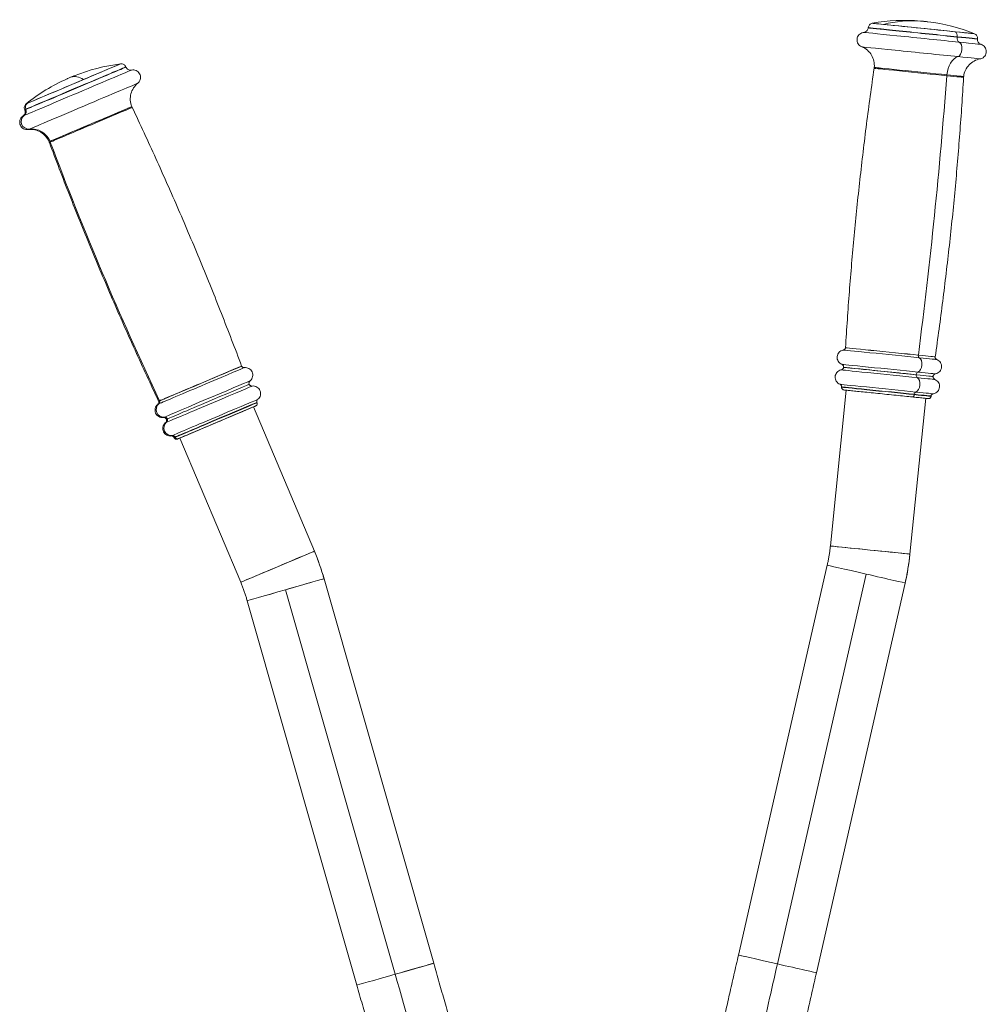
# Model space of a CAD drawing. Units: millimetres. Extents: x 933 to 6255, y 3430 to 7193.
# Drawn here: x 4773 to 5160, y 6016 to 6410 of the extents above; entities that cross this region are included whole.
import ezdxf

# ---------------------------------------------------------------- set-up
doc = ezdxf.new("R2010")
doc.units = ezdxf.units.MM

msp = doc.modelspace()

# ---------------------------------------------------------------- linework, layer by layer
at = {"linetype": 'Continuous', "lineweight": 0, "extrusion": (0, 1, 0)}
for p, q in [((5133.89, 6409.22), (5133.89, 6409.22)), ((5133.89, 6409.22), (5133.89, 6409.22)), ((5112.45, 6406.61), (5112.44, 6406.51)), ((5148, 6402.98), (5147.99, 6402.88)), ((5147.99, 6402.88), (5148, 6402.98)), ((5156.22, 6402.14), (5156.21, 6402.04)), ((4815.28, 6390.92), (4815.32, 6390.83)), ((4774.76, 6373.79), (4774.8, 6373.69)), ((4775.27, 6373.9), (4775.23, 6373.99)), ((4775.23, 6373.99), (4775.27, 6373.9)), ((5097.3, 6199.19), (5103.67, 6261.53)), ((5101.79, 6262.85), (5101.78, 6262.73)), ((5135.5, 6258.28), (5129.13, 6195.94)), ((5129.13, 6195.94), (5135.5, 6258.28)), ((5129.13, 6195.94), (5135.5, 6258.28)), ((5130.87, 6259.88), (5130.86, 6259.76)), ((5130.86, 6259.76), (5130.87, 6259.88)), ((5137.6, 6259.2), (5137.59, 6259.07)), ((4890.72, 6197.11), (4866.31, 6254.83)), ((4866.31, 6254.83), (4890.72, 6197.11)), ((4890.72, 6197.11), (4866.31, 6254.83)), ((4867.72, 6256.65), (4867.76, 6256.53)), ((4834.56, 6242.63), (4834.61, 6242.51)), ((4835, 6242.68), (4834.95, 6242.79)), ((4834.95, 6242.79), (4835, 6242.68)), ((4861.24, 6184.65), (4836.84, 6242.37)), ((5060.5, 6035.47), (5096.03, 6191.48)), ((5076.09, 6031.92), (5111.62, 6187.93)), ((5111.62, 6187.93), (5076.09, 6031.92)), ((4938.5, 6032.19), (4894.61, 6186.06)), ((5091.7, 6028.37), (5127.23, 6184.37)), ((4879.22, 6181.67), (4923.1, 6027.81)), ((4923.1, 6027.81), (4879.22, 6181.67)), ((4907.73, 6023.42), (4863.84, 6177.28))]:
    msp.add_line(p, q, dxfattribs=at)
at = {"linetype": 'Continuous', "lineweight": 0, "extrusion": (0, 0, -1)}
for centre, start, end in [((-5127.2, 6334.53), 79.9304, 94.6852), ((-5127.2, 6334.53), 96.9772, 111.732), ((-4822.36, 6317.69), 68.2261, 82.9809), ((-4822.36, 6317.69), 51.1794, 65.9342)]:
    msp.add_arc(centre, 75, start, end, dxfattribs=at)
for centre, major_axis, ratio, start_param, end_param in [((5134.53, 6406.29), (-20.44, 2.09), 0.00006, -2.244891, 0.674423), ((5127.2, 6334.53), (7.63, 74.61), 0.781272, -0.277617, -0.020097), ((5134.82, 6409.13), (-1.49, 0.15), 0.00006, -0.674095, 2.467498), ((5134.82, 6409.13), (-1.49, 0.15), 0.00006, -2.244891, 0.896701), ((5134.82, 6409.13), (1.49, -0.15), 0.00006, -0.674095, 2.467498), ((5134.82, 6409.13), (1.49, -0.15), 0.00006, -2.244891, 0.896701), ((5134.13, 6402.33), (-23.48, 2.4), 0.00006, -2.244891, 0.000293), ((5134.13, 6402.33), (-23.48, 2.4), 0.00006, -2.244891, 0.000293), ((5134.34, 6404.38), (-21.89, 2.24), 0.00006, -2.244891, 0.000007), ((5134.53, 6406.29), (20.44, -2.09), 0.00006, -0.00021, 0.896701), ((5146.76, 6403.11), (0.2, 1.99), 0.624191, 0.277598, 1.570873), ((5149.23, 6402.75), (-0.2, -1.99), 0.624191, 0.201435, 1.570873), ((5134.34, 6404.38), (21.89, -2.24), 0.00006, -0.000004, 0.896701), ((5148.11, 6397.94), (0.3, 2.98), 0.624191, 0.201435, 2.866121), ((5134.13, 6402.33), (23.48, -2.4), 0.00006, -0.000293, 0.896701), ((5134.13, 6402.33), (23.48, -2.4), 0.00006, -0.000293, 0.896701), ((4794.27, 6384.13), (18.93, 8), 0.000229, -1.353247, -0.000805), ((5148.89, 6387.22), (0.81, 7.96), 0.624191, -1.57072, -0.275472), ((4795.02, 6382.36), (-20.26, -8.57), 0.000229, 0.217549, 3.141593), ((4795.06, 6382.26), (-20.26, -8.57), 0.000229, 0.217549, 3.141593), ((4795.06, 6382.26), (-20.26, -8.57), 0.000229, 0.217549, 3.141593), ((5132.72, 6388.53), (-17.91, 1.83), 0.00006, -2.244891, 0.000003), ((5132.72, 6388.53), (-17.91, 1.83), 0.00006, -2.244891, 0.000003), ((5132.75, 6388.87), (-17.9, 1.83), 0.00006, -2.244891, 0), ((5132.75, 6388.87), (-17.9, 1.83), 0.00006, 0.000009, 0.475108), ((5148.89, 6387.22), (0.81, 7.96), 0.624191, -1.61308, -1.57072), ((5132.75, 6388.87), (17.9, -1.83), 0.00006, 0, 0.896701), ((4794.27, 6384.13), (-18.93, -8), 0.000229, 0.217549, 1.788345), ((4798.09, 6375.09), (-21.94, -9.28), 0.000229, 0.217549, 3.142404), ((4798.09, 6375.09), (-21.94, -9.28), 0.000229, 0.217549, 3.142404), ((4822.36, 6317.69), (-29.2, 69.08), 0.215837, 0.019766, 0.277286), ((4308.22, 6415.86), (-135.85, -1330.81), 0.624191, -1.61308, -1.529037), ((5132.72, 6388.53), (17.91, -1.83), 0.00006, -0.000003, 0.896701), ((5132.72, 6388.53), (17.91, -1.83), 0.00006, -0.000003, 0.896701), ((4777.03, 6374.75), (-0.78, 1.84), 0.976429, -1.569733, -0.276458), ((4773.47, 6373.14), (0.78, -1.84), 0.976429, -1.569733, -0.200295), ((4795.02, 6382.36), (-20.26, -8.57), 0.000229, 0, 0.217549), ((4795.06, 6382.26), (-20.26, -8.57), 0.000229, 0, 0.217549), ((4795.06, 6382.26), (-20.26, -8.57), 0.000229, 0, 0.217549), ((4801.09, 6368), (-16.57, -7.01), 0.000229, 0.217549, 3.141593), ((4776.28, 6369.01), (1.17, -2.76), 0.976429, 0.276611, 2.941298), ((4798.09, 6375.09), (-21.94, -9.28), 0.000229, -0.000811, 0.217549), ((4798.09, 6375.09), (-21.94, -9.28), 0.000229, -0.000811, 0.217549), ((4777.71, 6358.12), (-3.12, 7.37), 0.976429, 0.276611, 1.571859), ((4801.09, 6368), (-16.57, -7.01), 0.000229, 0, 0.217549), ((4777.71, 6358.12), (3.12, -7.37), 0.976429, -1.569733, -1.527374), ((6009.12, 6816.84), (-522.25, 1231.58), 0.976429, -1.611416, -1.527374), ((5121.2, 6275.72), (-18.68, 1.91), 0.00006, -2.244891, 0.000223), ((5121.2, 6275.72), (-18.68, 1.91), 0.00006, -2.244891, 0.000223), ((5121.3, 6276.68), (-17.94, 1.83), 0.00006, -2.244891, 0), ((5132.08, 6271.7), (0.3, 2.98), 0.624191, 0.262368, 2.857875), ((5133.12, 6275.47), (-0.102, -0.995), 0.624191, 0.262368, 1.570873), ((5133.12, 6275.47), (0.102, 0.995), 0.624191, -1.57072, -1.529037), ((5121.3, 6276.68), (17.94, -1.83), 0.00006, 0, 0.896701), ((5121.2, 6275.72), (18.68, -1.91), 0.00006, -0.000223, 0.896701), ((5121.2, 6275.72), (18.68, -1.91), 0.00006, -0.000223, 0.896701), ((4844.99, 6264.17), (-16.61, -7.02), 0.000229, 0.217549, 3.141602), ((4845.01, 6264.13), (-16.61, -7.02), 0.000229, 0.217549, 3.141593), ((5120.5, 6268.86), (-17.91, 1.83), 0.00006, -2.244891, 0.475882), ((5120.38, 6267.74), (-18.74, 1.91), 0.00006, -2.244891, 0.000205), ((5120.38, 6267.74), (-18.74, 1.91), 0.00006, -2.244891, 0.000205), ((5131.27, 6263.74), (0.3, 2.98), 0.624191, 0.283871, 2.888989), ((5132.4, 6267.64), (-0.12, -1.16), 0.624191, 0.283871, 1.570873), ((5132.4, 6267.64), (0.12, 1.16), 0.624191, -1.57072, -0.283718), ((5120.5, 6268.86), (17.91, -1.83), 0.00006, 0, 0.896701), ((5120.38, 6267.74), (18.74, -1.91), 0.00006, -0.000205, 0.896701), ((5120.38, 6267.74), (18.74, -1.91), 0.00006, -0.000205, 0.896701), ((4847.63, 6257.92), (-17.35, -7.34), 0.000229, 0.217549, 3.142379), ((4847.63, 6257.92), (-17.35, -7.34), 0.000229, 0.217549, 3.142379), ((4848.07, 6256.89), (-16.58, -7.01), 0.000229, 0.217549, 3.141593), ((4848.07, 6256.89), (16.58, 7.01), 0.000229, 0.000003, 0.217549), ((5119.68, 6260.9), (-17.91, 1.83), 0.00006, -2.244891, 0), ((5119.7, 6261.03), (-17.91, 1.83), 0.00006, -2.244891, 0), ((5119.7, 6261.03), (-17.91, 1.83), 0.00006, -2.244891, 0), ((4850.76, 6250.53), (-17.27, -7.3), 0.000229, 0.217549, 3.142481), ((4850.76, 6250.53), (-17.27, -7.3), 0.000229, 0.217549, 3.142481), ((5130.24, 6259.82), (-0.102, -0.995), 0.624191, -1.57072, 0.000077), ((5119.68, 6260.9), (17.91, -1.83), 0.00006, -0.000001, 0.896701), ((5131.5, 6259.82), (0.102, 0.995), 0.624191, -1.57072, -0.252604), ((5119.7, 6261.03), (17.91, -1.83), 0.00006, 0, 0.896701), ((5119.7, 6261.03), (17.91, -1.83), 0.00006, 0, 0.896701), ((4830.32, 6253.73), (1.17, -2.76), 0.976429, 0.284857, 2.880364), ((4844.99, 6264.17), (-16.61, -7.02), 0.000229, -0.00001, 0.217549), ((4845.01, 6264.13), (-16.61, -7.02), 0.000229, 0, 0.217549), ((4827.89, 6256.89), (0.39, -0.921), 0.976429, -1.569733, -0.261229), ((4827.89, 6256.89), (0.39, -0.921), 0.976429, -1.611416, -1.569733), ((4851.58, 6248.6), (-15.66, -6.62), 0.000229, -0.344701, 3.359142), ((4851.19, 6249.52), (-16.58, -7.01), 0.000229, 0.217549, 3.359142), ((4851.58, 6248.6), (-15.66, -6.62), 0.000229, 0.217549, 3.359141), ((4851.58, 6248.6), (-14.74, -6.23), 0.000229, 0.217549, 3.141593), ((4851.58, 6248.6), (15.66, 6.62), 0.000229, 0.217549, 0.344701), ((4851.58, 6248.6), (15.66, 6.62), 0.000229, 0.217549, 0.344701), ((4847.63, 6257.92), (-17.35, -7.34), 0.000229, -0.000787, 0.217549), ((4830.83, 6249.6), (-0.46, 1.07), 0.976429, 0.284857, 1.571859), ((4848.07, 6256.89), (-16.58, -7.01), 0.000229, 0, 0.217549), ((4830.83, 6249.6), (0.46, -1.07), 0.976429, -1.569733, -0.282731), ((4833.44, 6246.36), (1.17, -2.76), 0.976429, 0.253743, 2.858861), ((4850.76, 6250.53), (-17.27, -7.3), 0.000229, -0.000888, 0.217549), ((4850.76, 6250.53), (-17.27, -7.3), 0.000229, -0.000888, 0.217549), ((4834.05, 6242.41), (-0.39, 0.921), 0.976429, 0.253743, 1.571859), ((4851.19, 6249.52), (-16.58, -7.01), 0.000229, -0.000005, 0.217549), ((4835.9, 6243.06), (0.39, -0.921), 0.976429, 0.001063, 1.571859), ((4851.58, 6248.6), (-15.66, -6.62), 0.000229, -0.344701, 0.217549), ((4851.58, 6248.6), (-14.74, -6.23), 0.000229, 0, 0.217549), ((5113.22, 6197.56), (15.92, -1.63), 0.00006, 0.000586, 3.142179), ((4875.98, 6190.88), (-14.74, -6.23), 0.000229, -0.000543, 3.14105), ((4802.3, 6159.73), (0, -96), 1, -1.970823, -1.84865), ((4875.98, 6190.88), (14.74, 6.23), 0.000229, -0.000543, 0.000543), ((5033.63, 6205.69), (0, -96), 1, -1.469023, -1.34685), ((5113.22, 6197.56), (15.92, -1.63), 0.00006, 0, 0.000586), ((5111.63, 6187.93), (-15.6, 3.55), 0.000131, -1.570222, 0), ((5111.63, 6187.93), (15.6, -3.55), 0.000131, 0.000574, 1.571371), ((4879.23, 6181.67), (-15.39, -4.39), 0.000162, 0, 3.141026), ((4879.23, 6181.67), (15.39, 4.39), 0.000162, -0.000566, 0), ((5076.1, 6031.92), (-15.6, 3.55), 0.000131, -1.570222, 0), ((5076.1, 6031.92), (-15.6, 3.55), 0.000131, 0, 0.566564), ((4923.11, 6027.81), (15.39, 4.39), 0.000162, -1.571363, 0.566564), ((5076.05, 6031.92), (-14.21, -62.4), 0.000574, -1.570927, -1.064782), ((5076.1, 6031.92), (15.6, -3.55), 0.000131, 0, 1.571371), ((4923.11, 6027.81), (-15.39, -4.39), 0.000162, 0, 1.57023), ((4923.16, 6027.81), (-26.33, 92.32), 0.000566, -2.07678, -1.570635)]:
    msp.add_ellipse(centre, major_axis=major_axis, ratio=ratio, start_param=start_param, end_param=end_param, dxfattribs=at)
at = {"linetype": 'Continuous', "lineweight": 0}
for centre, major_axis, ratio, start_param, end_param in [((5134.53, 6406.29), (-20.44, 2.09), 0.00006, -0.00021, 0.674095), ((5127.2, 6334.53), (7.63, 74.61), 0.781272, 0.020097, 0.277617), ((5134.53, 6406.29), (20.44, -2.09), 0.00006, -2.467498, 0.674095), ((5134.33, 6404.27), (-21.89, 2.24), 0.00006, -0.896701, 0), ((5134.33, 6404.27), (-21.89, 2.24), 0.00006, 0, 2.244891), ((5134.33, 6404.27), (-21.89, 2.24), 0.00006, 0, 2.244891), ((5134.34, 6404.38), (-21.89, 2.24), 0.00006, 0, 2.244891), ((5146.76, 6403.11), (0.2, 1.99), 0.624191, -1.570873, -0.277598), ((5149.23, 6402.75), (-0.2, -1.99), 0.624191, -1.570873, -0.201435), ((5134.33, 6404.27), (21.89, -2.24), 0.00006, -0.896701, 0), ((5134.33, 6404.27), (21.89, -2.24), 0.00006, -0.896701, 0), ((5134.34, 6404.38), (21.89, -2.24), 0.00006, -0.896701, 0), ((5148.11, 6397.94), (-0.3, -2.98), 0.624191, 0.275472, 2.940158), ((5133.54, 6396.53), (-23.69, 2.42), 0.00006, 0.000212, 2.244891), ((5133.54, 6396.53), (-23.69, 2.42), 0.00006, -0.000169, 2.244891), ((4794.27, 6384.13), (18.93, 8), 0.000229, 0.000805, 2.924044), ((5148.89, 6387.22), (0.81, 7.96), 0.624191, 0.275472, 1.57072), ((5133.54, 6396.53), (23.69, -2.42), 0.00006, -0.896701, -0.000212), ((5133.54, 6396.53), (23.69, -2.42), 0.00006, -0.896701, -0.000212), ((4795.82, 6380.46), (21.74, 9.19), 0.000229, 0.001124, 2.924044), ((4795.82, 6380.46), (21.74, 9.19), 0.000229, 0.001124, 2.924044), ((4795.02, 6382.36), (20.26, 8.57), 0.000229, 0, 2.924044), ((5106.9, 6391.51), (7.89, -1.31), 1, 0.020954, 0.063314), ((5132.75, 6388.87), (-17.9, 1.83), 0.00006, -0.475108, -0.000008), ((5132.75, 6388.87), (-17.9, 1.83), 0.00006, 0, 2.244891), ((5148.89, 6387.22), (-0.81, -7.96), 0.624191, -1.570873, -1.528513), ((5132.75, 6388.87), (17.9, -1.83), 0.00006, -0.896701, 0), ((4793.16, 6386.76), (-1.38, -0.58), 0.000229, -1.788345, -0.011468), ((4793.16, 6386.76), (-1.38, -0.58), 0.000229, -0.217549, -0.011468), ((4793.16, 6386.76), (1.38, 0.58), 0.000229, 0.011468, 2.924044), ((4793.16, 6386.76), (1.38, 0.58), 0.000229, 0.011468, 1.353247), ((4822.36, 6317.69), (-29.2, 69.08), 0.215837, -0.277286, -0.019766), ((4308.22, 6415.86), (135.85, 1330.81), 0.624191, -1.612556, -1.528513), ((5158.61, 6386.23), (-7.99, 0.3), 1, -0.063737, -0.021377), ((4777.03, 6374.75), (-0.78, 1.84), 0.976429, 0.276458, 1.569733), ((4794.27, 6384.13), (-18.93, -8), 0.000229, -0.217549, -0.000805), ((4801.09, 6368), (16.57, 7.01), 0.000229, -0.217549, 2.924044), ((4773.47, 6373.14), (0.78, -1.84), 0.976429, 0.200295, 1.569733), ((4795.02, 6382.36), (-20.26, -8.57), 0.000229, -0.217549, 0), ((4801.22, 6367.69), (16.58, 7.01), 0.000229, 0.000004, 2.924044), ((4825.03, 6378.12), (-7.16, -3.58), 1, -0.063737, -0.021377), ((4776.28, 6369.01), (-1.17, 2.76), 0.976429, 0.200295, 2.864981), ((4795.82, 6380.46), (-21.74, -9.19), 0.000229, -0.217549, -0.001124), ((4777.71, 6358.12), (-3.12, 7.37), 0.976429, -1.571859, -0.276611), ((4801.09, 6368), (-16.57, -7.01), 0.000229, -0.217549, 0), ((4777.15, 6357.88), (7.55, 2.64), 1, 0.020954, 0.063314), ((4801.22, 6367.69), (-16.58, -7.01), 0.000229, -0.217549, -0.00001), ((4801.22, 6367.69), (-16.58, -7.01), 0.000229, -0.217549, -0.00001), ((4777.71, 6358.12), (-3.12, 7.37), 0.976429, -1.614219, -1.571859), ((6009.12, 6816.84), (522.25, -1231.58), 0.976429, -1.614219, -1.530176), ((5102.36, 6278.61), (0.999, -0.039), 0.999999, -0.062719, -0.021036), ((5121.3, 6276.68), (-17.94, 1.83), 0.00006, 0, 2.244891), ((5121.3, 6276.72), (-17.94, 1.83), 0.00006, 0.000003, 2.244891), ((5121.3, 6276.72), (-17.94, 1.83), 0.00006, 0.000002, 2.244891), ((5132.08, 6271.7), (-0.3, -2.98), 0.624191, 0.283718, 2.879225), ((5133.12, 6275.47), (-0.102, -0.995), 0.624191, -1.570873, -0.262368), ((5121.3, 6276.72), (17.94, -1.83), 0.00006, -0.896701, -0.000002), ((5121.3, 6276.72), (17.94, -1.83), 0.00006, -0.896701, -0.000003), ((5133.12, 6275.47), (-0.102, -0.995), 0.624191, -1.612556, -1.570873), ((5121.3, 6276.68), (17.94, -1.83), 0.00006, -0.896701, 0), ((5140.23, 6274.75), (-0.987, 0.163), 0.999999, 0.02062, 0.062302), ((4845.38, 6263.24), (17.3, 7.31), 0.000229, 0.000854, 2.924044), ((4845.38, 6263.24), (17.3, 7.31), 0.000229, 0.000854, 2.924044), ((4845.01, 6264.13), (16.61, 7.02), 0.000229, -0.217549, 2.924044), ((4862.54, 6271.54), (-0.944, -0.331), 0.99999, 0.020619, 0.062302), ((5120.61, 6269.97), (-18.74, 1.91), 0.00006, -0.000161, 2.244891), ((5120.61, 6269.97), (-18.74, 1.91), 0.00006, 0.000205, 2.244891), ((5120.5, 6268.86), (-17.91, 1.83), 0.00006, 0, 2.244891), ((5131.27, 6263.74), (-0.3, -2.98), 0.624191, 0.252604, 2.857722), ((5132.4, 6267.64), (-0.12, -1.16), 0.624191, -1.570873, -0.283871), ((5132.4, 6267.64), (0.12, 1.16), 0.624191, 0.283718, 1.57072), ((5120.5, 6268.86), (17.91, -1.83), 0.00006, -0.896701, 0), ((5120.61, 6269.97), (18.74, -1.91), 0.00006, -0.896701, -0.000205), ((4848.51, 6255.86), (17.35, 7.34), 0.000229, 0.000787, 2.924044), ((4848.51, 6255.86), (17.35, 7.34), 0.000229, 0.000787, 2.924044), ((4848.07, 6256.89), (16.58, 7.01), 0.000229, 0, 2.924044), ((4848.07, 6256.89), (16.58, 7.01), 0.000229, -0.217549, -0.000006), ((5119.8, 6261.99), (-18.65, 1.9), 0.00006, 0.000232, 2.244891), ((5119.8, 6261.99), (-18.65, 1.9), 0.00006, -0.000195, 2.244891), ((5119.68, 6260.9), (-17.91, 1.83), 0.00006, 0, 2.244891), ((5130.24, 6259.82), (-0.102, -0.995), 0.624191, -0.000077, 1.57072), ((5119.68, 6260.9), (17.91, -1.83), 0.00006, -0.896701, 0), ((5131.5, 6259.82), (0.102, 0.995), 0.624191, 0.252604, 1.57072), ((5119.8, 6261.99), (18.65, -1.9), 0.00006, -0.896701, -0.000232), ((5119.8, 6261.99), (18.65, -1.9), 0.00006, -0.896701, -0.000232), ((4830.32, 6253.73), (-1.17, 2.76), 0.976429, 0.261229, 2.856736), ((4845.38, 6263.24), (-17.3, -7.31), 0.000229, -0.217549, -0.000854), ((4845.38, 6263.24), (-17.3, -7.31), 0.000229, -0.217549, -0.000854), ((4827.47, 6256.72), (0.895, 0.446), 0.99999, -0.062718, -0.021036), ((4827.89, 6256.89), (0.39, -0.921), 0.976429, 0.261229, 1.569733), ((4827.89, 6256.89), (-0.39, 0.921), 0.976429, -1.571859, -1.530176), ((4851.14, 6249.64), (16.58, 7.01), 0.000229, 0, 2.924044), ((4851.19, 6249.52), (16.58, 7.01), 0.000229, 0, 2.924044), ((4851.58, 6248.6), (14.74, 6.23), 0.000229, 0, 2.924044), ((4830.83, 6249.6), (-0.46, 1.07), 0.976429, -1.571859, -0.284857), ((4830.83, 6249.6), (0.46, -1.07), 0.976429, 0.282731, 1.569733), ((4833.44, 6246.36), (-1.17, 2.76), 0.976429, 0.282731, 2.88785), ((4848.51, 6255.86), (-17.35, -7.34), 0.000229, -0.217549, -0.000787), ((4848.51, 6255.86), (-17.35, -7.34), 0.000229, -0.217549, -0.000787), ((4834.05, 6242.41), (-0.39, 0.921), 0.976429, -1.571859, -0.253743), ((4851.14, 6249.64), (-16.58, -7.01), 0.000229, -0.217549, 0), ((4851.19, 6249.52), (-16.58, -7.01), 0.000229, -0.217549, 0.000007), ((4835.9, 6243.06), (0.39, -0.921), 0.976429, -1.571859, -0.001063), ((5113.22, 6197.56), (-15.92, 1.63), 0.00006, 0, 3.141007), ((4875.98, 6190.88), (14.74, 6.23), 0.000229, 0.000543, 3.142135), ((4802.3, 6159.73), (0, 96), 1, -1.292943, -1.17077), ((4875.98, 6190.88), (14.74, 6.23), 0.000229, -0.000543, 0.000543), ((5033.63, 6205.69), (0, 96), 1, -1.794743, -1.67257), ((5113.22, 6197.56), (15.92, -1.63), 0.00006, -0.000586, 0), ((5111.63, 6187.93), (15.6, -3.55), 0.000131, -1.571371, -0.000574), ((4879.23, 6181.67), (15.39, 4.39), 0.000162, 0, 1.571363), ((5111.63, 6187.93), (15.6, -3.55), 0.000131, -0.000574, 0), ((4879.23, 6181.67), (-15.39, -4.39), 0.000162, -1.57023, 0), ((5076.1, 6031.92), (-15.6, 3.55), 0.000131, 0, 1.570222), ((4923.11, 6027.81), (15.39, 4.39), 0.000162, 0, 1.571363), ((4923.11, 6027.81), (15.39, 4.39), 0.000162, -0.566564, 0), ((5076.05, 6031.92), (14.21, 62.4), 0.000574, -2.076811, -1.570666), ((5076.1, 6031.92), (15.6, -3.55), 0.000131, -1.571371, 0), ((4923.11, 6027.81), (-15.39, -4.39), 0.000162, -1.57023, 0), ((4923.16, 6027.81), (26.33, -92.32), 0.000566, -1.570958, -1.064812)]:
    msp.add_ellipse(centre, major_axis=major_axis, ratio=ratio, start_param=start_param, end_param=end_param, dxfattribs=at)
for points, knots in [([(5112.45, 6406.61), (5112.47, 6406.83), (5112.53, 6407.04), (5112.71, 6407.43), (5112.83, 6407.61), (5113.12, 6407.92), (5113.29, 6408.06), (5113.67, 6408.26), (5113.88, 6408.34), (5114.09, 6408.38)], [0, 0, 0, 0, 0.648583, 0.648583, 1.28545, 1.28545, 1.922737, 1.922737, 2.575301, 2.575301, 2.575301, 2.575301]), ([(5109.84, 6398.95), (5109.54, 6399.07), (5109.26, 6399.24), (5108.77, 6399.65), (5108.55, 6399.9), (5108.22, 6400.45), (5108.1, 6400.75), (5107.95, 6401.37), (5107.93, 6401.7), (5107.99, 6402.33), (5108.07, 6402.65), (5108.33, 6403.23), (5108.5, 6403.51), (5108.93, 6403.98), (5109.18, 6404.18), (5109.74, 6404.5), (5110.04, 6404.62), (5110.45, 6404.7), (5110.55, 6404.71), (5110.65, 6404.72)], [0, 0, 0, 0, 0.971962, 0.971962, 1.927064, 1.927064, 2.882999, 2.882999, 3.838908, 3.838908, 4.794817, 4.794817, 5.750726, 5.750726, 6.706636, 6.706636, 7.662544, 7.662544, 7.961028, 7.961028, 7.961028, 7.961028]), ([(5110.65, 6404.72), (5110.86, 6404.74), (5111.07, 6404.8), (5111.46, 6404.97), (5111.64, 6405.09), (5111.96, 6405.38), (5112.09, 6405.55), (5112.3, 6405.92), (5112.37, 6406.12), (5112.43, 6406.39), (5112.43, 6406.45), (5112.44, 6406.51)], [0, 0, 0, 0, 0.638806, 0.638806, 1.274053, 1.274053, 1.911387, 1.911387, 2.548658, 2.548658, 2.72793, 2.72793, 2.72793, 2.72793]), ([(5154.97, 6404.2), (5155.17, 6404.12), (5155.36, 6404.01), (5155.69, 6403.73), (5155.83, 6403.56), (5156.05, 6403.2), (5156.13, 6403), (5156.23, 6402.58), (5156.25, 6402.36), (5156.22, 6402.14)], [0, 0, 0, 0, 0.647594, 0.647594, 1.284244, 1.284244, 1.921536, 1.921536, 2.575301, 2.575301, 2.575301, 2.575301]), ([(5156.21, 6402.04), (5156.19, 6401.82), (5156.2, 6401.6), (5156.3, 6401.19), (5156.38, 6400.98), (5156.6, 6400.62), (5156.74, 6400.45), (5157.06, 6400.18), (5157.25, 6400.06), (5157.5, 6399.96), (5157.55, 6399.94), (5157.61, 6399.93)], [0, 0, 0, 0, 0.648583, 0.648583, 1.28545, 1.28545, 1.922737, 1.922737, 2.560007, 2.560007, 2.727795, 2.727795, 2.727795, 2.727795]), ([(5157.61, 6399.93), (5157.91, 6399.83), (5158.21, 6399.68), (5158.73, 6399.31), (5158.96, 6399.08), (5159.33, 6398.56), (5159.48, 6398.27), (5159.67, 6397.66), (5159.71, 6397.34), (5159.7, 6396.7), (5159.65, 6396.38), (5159.44, 6395.78), (5159.28, 6395.49), (5158.89, 6394.98), (5158.66, 6394.76), (5158.13, 6394.4), (5157.83, 6394.26), (5157.43, 6394.15), (5157.33, 6394.13), (5157.23, 6394.11)], [0, 0, 0, 0, 0.966799, 0.966799, 1.921118, 1.921118, 2.877078, 2.877078, 3.832985, 3.832985, 4.788895, 4.788895, 5.744804, 5.744804, 6.700714, 6.700714, 7.656622, 7.656622, 7.961097, 7.961097, 7.961097, 7.961097]), ([(5114.85, 6390.7), (5114.94, 6391.55), (5114.89, 6392.42), (5114.52, 6394.07), (5114.2, 6394.88), (5113.34, 6396.33), (5112.78, 6396.99), (5111.47, 6398.14), (5110.68, 6398.62), (5109.84, 6398.95)], [0, 0, 0, 0, 2.554678, 2.554678, 5.086757, 5.086757, 7.619238, 7.619238, 10.316673, 10.316673, 10.316673, 10.316673]), ([(4813.2, 6392.13), (4813.41, 6392.16), (4813.62, 6392.15), (4814.04, 6392.06), (4814.24, 6391.99), (4814.61, 6391.78), (4814.78, 6391.65), (4815.07, 6391.32), (4815.2, 6391.13), (4815.28, 6390.92)], [0, 0, 0, 0, 0.634529, 0.634529, 1.268179, 1.268179, 1.905535, 1.905535, 2.57537, 2.57537, 2.57537, 2.57537]), ([(5157.23, 6394.11), (5156.39, 6393.96), (5155.57, 6393.68), (5154.07, 6392.87), (5153.39, 6392.35), (5152.22, 6391.12), (5151.74, 6390.41), (5150.99, 6388.83), (5150.74, 6387.94), (5150.65, 6387.04)], [0, 0, 0, 0, 2.554461, 2.554461, 5.086488, 5.086488, 7.618968, 7.618968, 10.316673, 10.316673, 10.316673, 10.316673]), ([(4815.32, 6390.83), (4815.41, 6390.63), (4815.52, 6390.44), (4815.81, 6390.12), (4815.98, 6389.99), (4816.35, 6389.77), (4816.55, 6389.69), (4816.96, 6389.61), (4817.18, 6389.6), (4817.45, 6389.63), (4817.5, 6389.64), (4817.56, 6389.65)], [0, 0, 0, 0, 0.648587, 0.648587, 1.285458, 1.285458, 1.922746, 1.922746, 2.559978, 2.559978, 2.72807, 2.72807, 2.72807, 2.72807]), ([(4817.56, 6389.65), (4817.85, 6389.71), (4818.16, 6389.72), (4818.76, 6389.66), (4819.07, 6389.58), (4819.65, 6389.32), (4819.93, 6389.15), (4820.4, 6388.72), (4820.6, 6388.46), (4820.92, 6387.91), (4821.03, 6387.6), (4821.16, 6386.98), (4821.17, 6386.65), (4821.09, 6386.02), (4821, 6385.71), (4820.72, 6385.13), (4820.54, 6384.86), (4820.23, 6384.54), (4820.13, 6384.45), (4820.03, 6384.37)], [0, 0, 0, 0, 0.894053, 0.894053, 1.83387, 1.83387, 2.790226, 2.790226, 3.746118, 3.746118, 4.70203, 4.70203, 5.657943, 5.657943, 6.613855, 6.613855, 7.569758, 7.569758, 7.962273, 7.962273, 7.962273, 7.962273]), ([(5103.36, 6278.56), (5103.81, 6286.03), (5104.32, 6293.5), (5105.47, 6308.45), (5106.11, 6315.92), (5107.51, 6330.85), (5108.28, 6338.31), (5109.93, 6353.22), (5110.82, 6360.66), (5112.72, 6375.53), (5113.74, 6382.95), (5114.81, 6390.36)], [4.711800480839, 4.711800480839, 4.711800480839, 4.711800480839, 4.711801487356, 4.711801487356, 4.711802493873, 4.711802493873, 4.711803500389, 4.711803500389, 4.711804506906, 4.711804506906, 4.711805513423, 4.711805513423, 4.711805513423, 4.711805513423]), ([(4820.03, 6384.37), (4819.36, 6383.83), (4818.78, 6383.19), (4817.86, 6381.77), (4817.51, 6380.97), (4817.08, 6379.34), (4816.99, 6378.48), (4817.1, 6376.74), (4817.31, 6375.84), (4817.66, 6375.01)], [0, 0, 0, 0, 2.551501, 2.551501, 5.08281, 5.08281, 7.615293, 7.615293, 10.316691, 10.316691, 10.316691, 10.316691]), ([(5150.63, 6386.71), (5150.18, 6379.23), (5149.67, 6371.76), (5148.53, 6356.81), (5147.9, 6349.34), (5146.51, 6334.41), (5145.75, 6326.95), (5144.1, 6312.04), (5143.22, 6304.59), (5141.32, 6289.72), (5140.32, 6282.3), (5139.25, 6274.89)], [1.570207786607, 1.570207786607, 1.570207786607, 1.570207786607, 1.570208793129, 1.570208793129, 1.570209799651, 1.570209799651, 1.570210806174, 1.570210806174, 1.570211812696, 1.570211812696, 1.570212819218, 1.570212819218, 1.570212819218, 1.570212819218]), ([(4774.76, 6373.79), (4774.67, 6373.99), (4774.62, 6374.2), (4774.59, 6374.63), (4774.61, 6374.85), (4774.71, 6375.26), (4774.8, 6375.46), (4775.03, 6375.82), (4775.18, 6375.99), (4775.35, 6376.12)], [0, 0, 0, 0, 0.648587, 0.648587, 1.285457, 1.285457, 1.922746, 1.922746, 2.575384, 2.575384, 2.575384, 2.575384]), ([(4774.09, 6371.27), (4774.23, 6371.37), (4774.37, 6371.49), (4774.62, 6371.78), (4774.72, 6371.96), (4774.88, 6372.35), (4774.93, 6372.56), (4774.96, 6372.98), (4774.95, 6373.2), (4774.87, 6373.5), (4774.84, 6373.6), (4774.8, 6373.69)], [0, 0, 0, 0, 0.539183, 0.539183, 1.149176, 1.149176, 1.787107, 1.787107, 2.424348, 2.424348, 2.729343, 2.729343, 2.729343, 2.729343]), ([(4861.61, 6271.19), (4858.98, 6278.2), (4856.29, 6285.2), (4850.8, 6299.15), (4848, 6306.1), (4842.27, 6319.96), (4839.34, 6326.87), (4833.38, 6340.63), (4830.34, 6347.48), (4824.16, 6361.14), (4821, 6367.93), (4817.8, 6374.7)], [1.57024421285, 1.57024421285, 1.57024421285, 1.57024421285, 1.57024807104, 1.57024807104, 1.57025192922, 1.57025192922, 1.57025578741, 1.57025578741, 1.5702596456, 1.5702596456, 1.57026350378, 1.57026350378, 1.57026350378, 1.57026350378]), ([(4776.16, 6365.82), (4775.84, 6365.78), (4775.51, 6365.79), (4774.88, 6365.91), (4774.58, 6366.03), (4774.03, 6366.34), (4773.77, 6366.54), (4773.34, 6367.02), (4773.17, 6367.29), (4772.91, 6367.87), (4772.83, 6368.19), (4772.77, 6368.83), (4772.79, 6369.15), (4772.93, 6369.77), (4773.05, 6370.08), (4773.38, 6370.62), (4773.59, 6370.87), (4773.92, 6371.14), (4774, 6371.21), (4774.09, 6371.27)], [0, 0, 0, 0, 0.959741, 0.959741, 1.912112, 1.912112, 2.868108, 2.868108, 3.824016, 3.824016, 4.779928, 4.779928, 5.73584, 5.73584, 6.691752, 6.691752, 7.647642, 7.647642, 7.961475, 7.961475, 7.961475, 7.961475]), ([(4784.52, 6360.99), (4784.19, 6361.78), (4783.72, 6362.52), (4782.6, 6363.79), (4781.94, 6364.34), (4780.48, 6365.2), (4779.67, 6365.52), (4777.97, 6365.89), (4777.05, 6365.93), (4776.16, 6365.82)], [0, 0, 0, 0, 2.554679, 2.554679, 5.086758, 5.086758, 7.619238, 7.619238, 10.316697, 10.316697, 10.316697, 10.316697]), ([(4784.64, 6360.68), (4787.26, 6353.67), (4789.94, 6346.67), (4795.43, 6332.72), (4798.23, 6325.77), (4803.95, 6311.9), (4806.87, 6304.99), (4812.82, 6291.23), (4815.85, 6284.37), (4822.03, 6270.71), (4825.18, 6263.91), (4828.38, 6257.14)], [4.7118367109, 4.7118367109, 4.7118367109, 4.7118367109, 4.71184056908, 4.71184056908, 4.71184442725, 4.71184442725, 4.71184828542, 4.71184828542, 4.71185214359, 4.71185214359, 4.71185600177, 4.71185600177, 4.71185600177, 4.71185600177]), ([(5101.87, 6271.89), (5101.57, 6272.01), (5101.28, 6272.18), (5100.8, 6272.6), (5100.59, 6272.85), (5100.26, 6273.4), (5100.14, 6273.7), (5100, 6274.32), (5099.98, 6274.65), (5100.04, 6275.28), (5100.13, 6275.6), (5100.39, 6276.18), (5100.57, 6276.45), (5101, 6276.92), (5101.25, 6277.13), (5101.81, 6277.44), (5102.12, 6277.55), (5102.46, 6277.62), (5102.49, 6277.62), (5102.52, 6277.63)], [0, 0, 0, 0, 0.972407, 0.972407, 1.927603, 1.927603, 2.883537, 2.883537, 3.839445, 3.839445, 4.795354, 4.795354, 5.751264, 5.751264, 6.707173, 6.707173, 7.663082, 7.663082, 7.753591, 7.753591, 7.753591, 7.753591]), ([(5102.52, 6277.63), (5102.62, 6277.64), (5102.73, 6277.68), (5102.92, 6277.78), (5103, 6277.84), (5103.15, 6278), (5103.21, 6278.09), (5103.31, 6278.29), (5103.34, 6278.4), (5103.35, 6278.51)], [0, 0, 0, 0, 0.321795, 0.321795, 0.639699, 0.639699, 0.958355, 0.958355, 1.302669, 1.302669, 1.302669, 1.302669]), ([(5139.24, 6274.85), (5139.23, 6274.74), (5139.24, 6274.63), (5139.28, 6274.42), (5139.32, 6274.32), (5139.43, 6274.14), (5139.5, 6274.06), (5139.67, 6273.91), (5139.77, 6273.85), (5139.88, 6273.81)], [0, 0, 0, 0, 0.324292, 0.324292, 0.642726, 0.642726, 0.961369, 0.961369, 1.302674, 1.302674, 1.302674, 1.302674]), ([(5139.88, 6273.81), (5140.18, 6273.7), (5140.47, 6273.53), (5140.96, 6273.12), (5141.18, 6272.88), (5141.52, 6272.34), (5141.65, 6272.04), (5141.8, 6271.42), (5141.83, 6271.09), (5141.78, 6270.46), (5141.7, 6270.14), (5141.45, 6269.55), (5141.28, 6269.27), (5140.86, 6268.79), (5140.61, 6268.59), (5140.06, 6268.26), (5139.75, 6268.14), (5139.41, 6268.07), (5139.38, 6268.06), (5139.35, 6268.06)], [0, 0, 0, 0, 0.972119, 0.972119, 1.927263, 1.927263, 2.883198, 2.883198, 3.839106, 3.839106, 4.795015, 4.795015, 5.750925, 5.750925, 6.706834, 6.706834, 7.662743, 7.662743, 7.753595, 7.753595, 7.753595, 7.753595]), ([(4861.62, 6271.16), (4861.66, 6271.06), (4861.72, 6270.96), (4861.86, 6270.8), (4861.95, 6270.73), (4862.13, 6270.63), (4862.23, 6270.59), (4862.45, 6270.54), (4862.57, 6270.54), (4862.68, 6270.55)], [0, 0, 0, 0, 0.324297, 0.324297, 0.642736, 0.642736, 0.961381, 0.961381, 1.302823, 1.302823, 1.302823, 1.302823]), ([(4862.68, 6270.55), (4863, 6270.6), (4863.33, 6270.59), (4863.95, 6270.47), (4864.26, 6270.36), (4864.82, 6270.06), (4865.08, 6269.86), (4865.51, 6269.39), (4865.69, 6269.12), (4865.95, 6268.54), (4866.04, 6268.22), (4866.11, 6267.59), (4866.09, 6267.26), (4865.96, 6266.64), (4865.84, 6266.33), (4865.51, 6265.78), (4865.31, 6265.53), (4865.04, 6265.3), (4865.01, 6265.28), (4864.99, 6265.26)], [0, 0, 0, 0, 0.961972, 0.961972, 1.914957, 1.914957, 2.870943, 2.870943, 3.82685, 3.82685, 4.782761, 4.782761, 5.738672, 5.738672, 6.694583, 6.694583, 7.650482, 7.650482, 7.753859, 7.753859, 7.753859, 7.753859]), ([(5101.14, 6263.89), (5100.84, 6264.01), (5100.55, 6264.17), (5100.05, 6264.57), (5099.83, 6264.82), (5099.49, 6265.35), (5099.36, 6265.65), (5099.2, 6266.27), (5099.17, 6266.6), (5099.21, 6267.23), (5099.29, 6267.55), (5099.53, 6268.14), (5099.7, 6268.42), (5100.11, 6268.9), (5100.36, 6269.11), (5100.91, 6269.44), (5101.21, 6269.56), (5101.56, 6269.64), (5101.6, 6269.65), (5101.64, 6269.66)], [0, 0, 0, 0, 0.971927, 0.971927, 1.927037, 1.927037, 2.882973, 2.882973, 3.838881, 3.838881, 4.794791, 4.794791, 5.7507, 5.7507, 6.70661, 6.70661, 7.662518, 7.662518, 7.782428, 7.782428, 7.782428, 7.782428]), ([(5101.64, 6269.66), (5101.76, 6269.68), (5101.89, 6269.72), (5102.1, 6269.85), (5102.2, 6269.92), (5102.37, 6270.11), (5102.44, 6270.21), (5102.54, 6270.44), (5102.58, 6270.56), (5102.59, 6270.69)], [0, 0, 0, 0, 0.376987, 0.376987, 0.748188, 0.748188, 1.119945, 1.119945, 1.495041, 1.495041, 1.495041, 1.495041]), ([(5102.59, 6270.69), (5102.6, 6270.81), (5102.6, 6270.94), (5102.54, 6271.19), (5102.49, 6271.3), (5102.36, 6271.52), (5102.28, 6271.61), (5102.09, 6271.77), (5101.98, 6271.84), (5101.87, 6271.89)], [0, 0, 0, 0, 0.37834, 0.37834, 0.749846, 0.749846, 1.121597, 1.121597, 1.495041, 1.495041, 1.495041, 1.495041]), ([(5138.4, 6267.03), (5138.39, 6266.9), (5138.4, 6266.77), (5138.45, 6266.53), (5138.5, 6266.41), (5138.63, 6266.2), (5138.71, 6266.1), (5138.9, 6265.94), (5139.01, 6265.88), (5139.13, 6265.83)], [0, 0, 0, 0, 0.37834, 0.37834, 0.749846, 0.749846, 1.121597, 1.121597, 1.495041, 1.495041, 1.495041, 1.495041]), ([(5139.35, 6268.06), (5139.23, 6268.04), (5139.11, 6267.99), (5138.89, 6267.87), (5138.79, 6267.79), (5138.62, 6267.61), (5138.55, 6267.5), (5138.45, 6267.28), (5138.42, 6267.15), (5138.4, 6267.03)], [0, 0, 0, 0, 0.376987, 0.376987, 0.748188, 0.748188, 1.119945, 1.119945, 1.495041, 1.495041, 1.495041, 1.495041]), ([(5139.13, 6265.83), (5139.43, 6265.71), (5139.71, 6265.53), (5140.2, 6265.12), (5140.41, 6264.87), (5140.73, 6264.32), (5140.86, 6264.02), (5141, 6263.39), (5141.01, 6263.07), (5140.95, 6262.43), (5140.87, 6262.12), (5140.61, 6261.54), (5140.43, 6261.26), (5140, 6260.79), (5139.74, 6260.59), (5139.19, 6260.28), (5138.88, 6260.16), (5138.53, 6260.1), (5138.49, 6260.09), (5138.45, 6260.08)], [0, 0, 0, 0, 0.972407, 0.972407, 1.927603, 1.927603, 2.883537, 2.883537, 3.839445, 3.839445, 4.795354, 4.795354, 5.751264, 5.751264, 6.707173, 6.707173, 7.663082, 7.663082, 7.782421, 7.782421, 7.782421, 7.782421]), ([(4864.99, 6265.26), (4864.89, 6265.18), (4864.81, 6265.09), (4864.68, 6264.89), (4864.63, 6264.77), (4864.56, 6264.53), (4864.55, 6264.41), (4864.57, 6264.15), (4864.6, 6264.02), (4864.65, 6263.9)], [0, 0, 0, 0, 0.359919, 0.359919, 0.726852, 0.726852, 1.098688, 1.098688, 1.495123, 1.495123, 1.495123, 1.495123]), ([(4864.65, 6263.9), (4864.7, 6263.78), (4864.77, 6263.67), (4864.93, 6263.49), (4865.03, 6263.41), (4865.25, 6263.28), (4865.36, 6263.24), (4865.61, 6263.19), (4865.74, 6263.18), (4865.86, 6263.19)], [0, 0, 0, 0, 0.378345, 0.378345, 0.749855, 0.749855, 1.121607, 1.121607, 1.495148, 1.495148, 1.495148, 1.495148]), ([(4865.86, 6263.19), (4866.18, 6263.23), (4866.51, 6263.22), (4867.14, 6263.08), (4867.44, 6262.97), (4867.99, 6262.65), (4868.24, 6262.44), (4868.67, 6261.96), (4868.84, 6261.69), (4869.09, 6261.1), (4869.17, 6260.78), (4869.22, 6260.15), (4869.2, 6259.82), (4869.05, 6259.2), (4868.92, 6258.9), (4868.59, 6258.36), (4868.37, 6258.11), (4868.1, 6257.88), (4868.06, 6257.86), (4868.03, 6257.83)], [0, 0, 0, 0, 0.966085, 0.966085, 1.919855, 1.919855, 2.875819, 2.875819, 3.831727, 3.831727, 4.787639, 4.787639, 5.74355, 5.74355, 6.69946, 6.69946, 7.655357, 7.655357, 7.782632, 7.782632, 7.782632, 7.782632]), ([(5101.79, 6262.85), (5101.8, 6262.96), (5101.79, 6263.07), (5101.75, 6263.28), (5101.71, 6263.38), (5101.6, 6263.56), (5101.53, 6263.65), (5101.36, 6263.79), (5101.27, 6263.84), (5101.16, 6263.89), (5101.15, 6263.89), (5101.14, 6263.89)], [0, 0, 0, 0, 0.324292, 0.324292, 0.642726, 0.642726, 0.961369, 0.961369, 1.280002, 1.280002, 1.312602, 1.312602, 1.312602, 1.312602]), ([(5130.14, 6258.83), (5129.18, 6258.92), (5128.13, 6259.03), (5125.93, 6259.26), (5124.76, 6259.37), (5122.39, 6259.62), (5121.16, 6259.74), (5118.71, 6259.99), (5117.48, 6260.12), (5115.08, 6260.36), (5113.9, 6260.48), (5111.66, 6260.71), (5110.59, 6260.82), (5108.61, 6261.02), (5107.7, 6261.12), (5106.08, 6261.28), (5105.37, 6261.36), (5104.18, 6261.48), (5103.71, 6261.53), (5103.02, 6261.6), (5102.8, 6261.62), (5102.7, 6261.63), (5102.69, 6261.63), (5102.67, 6261.63), (5102.67, 6261.63), (5102.67, 6261.63), (5102.67, 6261.63), (5102.66, 6261.63), (5102.66, 6261.63), (5102.65, 6261.63), (5102.65, 6261.63), (5102.65, 6261.63), (5102.64, 6261.63), (5102.64, 6261.64), (5102.64, 6261.64), (5102.63, 6261.64), (5102.62, 6261.64), (5102.58, 6261.64), (5102.55, 6261.65), (5102.46, 6261.67), (5102.4, 6261.7), (5102.25, 6261.77), (5102.17, 6261.82), (5102.01, 6261.97), (5101.95, 6262.05), (5101.84, 6262.24), (5101.81, 6262.34), (5101.77, 6262.54), (5101.77, 6262.64), (5101.78, 6262.73)], [0, 0, 0, 0, 3.704471, 3.704471, 7.394004, 7.394004, 11.083652, 11.083652, 14.773296, 14.773296, 18.46294, 18.46294, 22.152585, 22.152585, 25.842236, 25.842236, 29.531899, 29.531899, 33.221599, 33.221599, 36.911444, 36.911444, 37.535617, 37.535617, 37.830994, 37.830994, 37.941763, 37.941763, 38.02496, 38.02496, 38.048101, 38.048101, 38.059674, 38.059674, 38.071275, 38.071275, 38.094717, 38.094717, 38.188225, 38.188225, 38.373191, 38.373191, 38.683123, 38.683123, 39.001934, 39.001934, 39.320562, 39.320562, 39.601788, 39.601788, 39.601788, 39.601788]), ([(4868.03, 6257.83), (4867.95, 6257.77), (4867.89, 6257.7), (4867.77, 6257.54), (4867.72, 6257.45), (4867.65, 6257.25), (4867.64, 6257.14), (4867.64, 6256.93), (4867.65, 6256.82), (4867.7, 6256.7), (4867.7, 6256.67), (4867.72, 6256.65)], [0, 0, 0, 0, 0.286419, 0.286419, 0.594895, 0.594895, 0.913727, 0.913727, 1.232354, 1.232354, 1.313324, 1.313324, 1.313324, 1.313324]), ([(5137.59, 6259.07), (5137.58, 6258.96), (5137.55, 6258.86), (5137.46, 6258.66), (5137.4, 6258.57), (5137.26, 6258.41), (5137.17, 6258.35), (5136.99, 6258.25), (5136.88, 6258.21), (5136.73, 6258.18), (5136.67, 6258.17), (5136.6, 6258.17), (5136.57, 6258.17), (5136.54, 6258.17), (5136.54, 6258.17), (5136.53, 6258.17), (5136.53, 6258.17), (5136.52, 6258.18), (5136.52, 6258.18), (5136.51, 6258.18), (5136.51, 6258.18), (5136.51, 6258.18), (5136.51, 6258.18), (5136.5, 6258.18), (5136.5, 6258.18), (5136.5, 6258.18), (5136.5, 6258.18), (5136.49, 6258.18), (5136.48, 6258.18), (5136.42, 6258.18), (5136.35, 6258.19), (5136.02, 6258.23), (5135.67, 6258.26), (5134.72, 6258.36), (5134.13, 6258.42), (5132.72, 6258.56), (5131.9, 6258.65), (5130.72, 6258.77), (5130.43, 6258.8), (5130.14, 6258.83)], [0, 0, 0, 0, 0.324292, 0.324292, 0.642725, 0.642725, 0.961369, 0.961369, 1.280003, 1.280003, 1.437644, 1.437644, 1.510068, 1.510068, 1.529075, 1.529075, 1.539826, 1.539826, 1.556044, 1.556044, 1.572801, 1.572801, 1.602728, 1.602728, 1.675187, 1.675187, 1.892318, 1.892318, 2.543706, 2.543706, 4.500835, 4.500835, 8.215008, 8.215008, 11.905257, 11.905257, 15.595012, 15.595012, 16.731684, 16.731684, 16.731684, 16.731684]), ([(5138.45, 6260.08), (5138.34, 6260.07), (5138.24, 6260.03), (5138.05, 6259.94), (5137.96, 6259.87), (5137.81, 6259.72), (5137.75, 6259.63), (5137.66, 6259.44), (5137.62, 6259.34), (5137.61, 6259.22), (5137.61, 6259.21), (5137.6, 6259.2)], [0, 0, 0, 0, 0.321181, 0.321181, 0.638974, 0.638974, 0.957633, 0.957633, 1.276269, 1.276269, 1.312649, 1.312649, 1.312649, 1.312649]), ([(4830.28, 6250.58), (4829.96, 6250.55), (4829.63, 6250.56), (4829.01, 6250.69), (4828.7, 6250.81), (4828.15, 6251.13), (4827.9, 6251.34), (4827.48, 6251.81), (4827.3, 6252.09), (4827.05, 6252.68), (4826.97, 6252.99), (4826.92, 6253.63), (4826.94, 6253.95), (4827.09, 6254.57), (4827.22, 6254.87), (4827.55, 6255.42), (4827.77, 6255.66), (4828.04, 6255.89), (4828.06, 6255.91), (4828.09, 6255.93)], [0, 0, 0, 0, 0.966085, 0.966085, 1.919855, 1.919855, 2.875819, 2.875819, 3.831727, 3.831727, 4.787639, 4.787639, 5.74355, 5.74355, 6.69946, 6.69946, 7.655357, 7.655357, 7.753797, 7.753797, 7.753797, 7.753797]), ([(4828.09, 6255.93), (4828.17, 6255.99), (4828.23, 6256.06), (4828.35, 6256.22), (4828.4, 6256.32), (4828.46, 6256.52), (4828.48, 6256.63), (4828.47, 6256.84), (4828.45, 6256.95), (4828.41, 6257.07), (4828.4, 6257.09), (4828.4, 6257.11)], [0, 0, 0, 0, 0.292871, 0.292871, 0.603163, 0.603163, 0.921959, 0.921959, 1.240588, 1.240588, 1.303617, 1.303617, 1.303617, 1.303617]), ([(4867.76, 6256.53), (4867.81, 6256.43), (4867.83, 6256.32), (4867.85, 6256.11), (4867.84, 6256), (4867.79, 6255.79), (4867.75, 6255.69), (4867.63, 6255.51), (4867.56, 6255.43), (4867.44, 6255.33), (4867.39, 6255.3), (4867.34, 6255.27), (4867.32, 6255.26), (4867.3, 6255.25), (4867.3, 6255.25), (4867.28, 6255.24), (4867.28, 6255.24), (4867.27, 6255.24), (4867.27, 6255.23), (4867.26, 6255.23), (4867.26, 6255.23), (4867.25, 6255.23), (4867.25, 6255.22), (4867.24, 6255.22), (4867.23, 6255.22), (4867.21, 6255.21), (4867.19, 6255.2), (4867.1, 6255.16), (4867, 6255.12), (4866.87, 6255.06)], [0, 0, 0, 0, 0.324297, 0.324297, 0.642735, 0.642735, 0.961381, 0.961381, 1.279978, 1.279978, 1.435835, 1.435835, 1.480558, 1.480558, 1.509934, 1.509934, 1.54196, 1.54196, 1.572938, 1.572938, 1.624556, 1.624556, 1.742051, 1.742051, 2.094068, 2.094068, 3.150303, 3.150303, 5.156833, 5.156833, 5.156833, 5.156833]), ([(4831.49, 6249.88), (4831.44, 6249.99), (4831.37, 6250.1), (4831.21, 6250.29), (4831.11, 6250.37), (4830.89, 6250.5), (4830.78, 6250.54), (4830.53, 6250.59), (4830.41, 6250.6), (4830.28, 6250.58)], [0, 0, 0, 0, 0.378345, 0.378345, 0.749855, 0.749855, 1.121607, 1.121607, 1.495148, 1.495148, 1.495148, 1.495148]), ([(4831.15, 6248.52), (4831.25, 6248.6), (4831.33, 6248.69), (4831.46, 6248.89), (4831.51, 6249), (4831.58, 6249.24), (4831.59, 6249.37), (4831.57, 6249.62), (4831.54, 6249.76), (4831.49, 6249.88)], [0, 0, 0, 0, 0.359919, 0.359919, 0.726852, 0.726852, 1.098688, 1.098688, 1.495123, 1.495123, 1.495123, 1.495123]), ([(4833.49, 6243.23), (4833.17, 6243.18), (4832.85, 6243.18), (4832.22, 6243.29), (4831.91, 6243.4), (4831.35, 6243.7), (4831.09, 6243.9), (4830.65, 6244.36), (4830.47, 6244.63), (4830.2, 6245.21), (4830.11, 6245.52), (4830.03, 6246.16), (4830.05, 6246.48), (4830.17, 6247.11), (4830.29, 6247.41), (4830.61, 6247.97), (4830.81, 6248.22), (4831.08, 6248.46), (4831.12, 6248.49), (4831.15, 6248.52)], [0, 0, 0, 0, 0.959253, 0.959253, 1.911739, 1.911739, 2.867739, 2.867739, 3.823645, 3.823645, 4.779557, 4.779557, 5.735468, 5.735468, 6.691378, 6.691378, 7.647279, 7.647279, 7.782734, 7.782734, 7.782734, 7.782734]), ([(4834.56, 6242.63), (4834.52, 6242.73), (4834.46, 6242.82), (4834.31, 6242.98), (4834.23, 6243.05), (4834.05, 6243.16), (4833.94, 6243.19), (4833.74, 6243.24), (4833.63, 6243.24), (4833.51, 6243.23), (4833.5, 6243.23), (4833.49, 6243.23)], [0, 0, 0, 0, 0.324297, 0.324297, 0.642736, 0.642736, 0.961381, 0.961381, 1.279967, 1.279967, 1.312782, 1.312782, 1.312782, 1.312782]), ([(4836.84, 6242.37), (4836.78, 6242.34), (4836.73, 6242.32), (4836.33, 6242.15), (4836.1, 6242.05), (4835.96, 6242), (4835.94, 6241.99), (4835.92, 6241.98), (4835.92, 6241.98), (4835.91, 6241.97), (4835.91, 6241.97), (4835.9, 6241.97), (4835.89, 6241.97), (4835.88, 6241.96), (4835.87, 6241.96), (4835.86, 6241.96), (4835.86, 6241.96), (4835.84, 6241.95), (4835.83, 6241.94), (4835.78, 6241.93), (4835.75, 6241.92), (4835.66, 6241.91), (4835.6, 6241.9), (4835.44, 6241.9), (4835.34, 6241.91), (4835.15, 6241.97), (4835.05, 6242.01), (4834.88, 6242.13), (4834.8, 6242.21), (4834.68, 6242.36), (4834.64, 6242.43), (4834.61, 6242.51)], [43.760789, 43.760789, 43.760789, 43.760789, 44.298431, 44.298431, 47.988776, 47.988776, 48.849461, 48.849461, 49.25806, 49.25806, 49.411308, 49.411308, 49.526904, 49.526904, 49.550064, 49.550064, 49.573301, 49.573301, 49.620416, 49.620416, 49.713475, 49.713475, 49.898812, 49.898812, 50.188634, 50.188634, 50.507363, 50.507363, 50.825971, 50.825971, 51.075384, 51.075384, 51.075384, 51.075384]), ([(5096.03, 6191.48), (5096.15, 6191.99), (5096.26, 6192.5), (5096.46, 6193.52), (5096.56, 6194.03), (5096.74, 6195.06), (5096.83, 6195.57), (5096.98, 6196.6), (5097.06, 6197.12), (5097.19, 6198.15), (5097.25, 6198.67), (5097.3, 6199.19)], [4.4884427, 4.4884427, 4.4884427, 4.4884427, 4.5128774, 4.5128774, 4.537312, 4.537312, 4.5617466, 4.5617466, 4.5861812, 4.5861812, 4.6106158, 4.6106158, 4.6106158, 4.6106158]), ([(4894.61, 6186.06), (4894.4, 6186.81), (4894.18, 6187.56), (4893.71, 6189.05), (4893.47, 6189.8), (4892.97, 6191.28), (4892.71, 6192.01), (4892.17, 6193.48), (4891.89, 6194.21), (4891.32, 6195.67), (4891.02, 6196.39), (4890.72, 6197.11)], [4.9902427, 4.9902427, 4.9902427, 4.9902427, 5.0146773, 5.0146773, 5.0391119, 5.0391119, 5.0635465, 5.0635465, 5.0879811, 5.0879811, 5.1124158, 5.1124158, 5.1124158, 5.1124158]), ([(5127.23, 6184.37), (5127.41, 6185.13), (5127.57, 6185.9), (5127.88, 6187.43), (5128.03, 6188.2), (5128.3, 6189.74), (5128.43, 6190.51), (5128.66, 6192.06), (5128.77, 6192.83), (5128.97, 6194.38), (5129.05, 6195.16), (5129.13, 6195.94)], [4.4884427, 4.4884427, 4.4884427, 4.4884427, 4.5128774, 4.5128774, 4.537312, 4.537312, 4.5617466, 4.5617466, 4.5861812, 4.5861812, 4.6106158, 4.6106158, 4.6106158, 4.6106158]), ([(4863.84, 6177.28), (4863.7, 6177.78), (4863.55, 6178.28), (4863.24, 6179.28), (4863.08, 6179.77), (4862.74, 6180.76), (4862.57, 6181.25), (4862.21, 6182.23), (4862.03, 6182.72), (4861.64, 6183.69), (4861.45, 6184.17), (4861.24, 6184.65)], [4.9902427, 4.9902427, 4.9902427, 4.9902427, 5.0146773, 5.0146773, 5.0391119, 5.0391119, 5.0635465, 5.0635465, 5.0879811, 5.0879811, 5.1124158, 5.1124158, 5.1124158, 5.1124158]), ([(5051.88, 5997.66), (5052.41, 5999.96), (5052.95, 6002.33), (5054.05, 6007.17), (5054.61, 6009.64), (5055.76, 6014.66), (5056.34, 6017.21), (5057.51, 6022.37), (5058.11, 6024.97), (5059.3, 6030.21), (5059.9, 6032.84), (5060.5, 6035.47)], [5.7770398, 5.7770398, 5.7770398, 5.7770398, 5.8782689, 5.8782689, 5.979498, 5.979498, 6.0807271, 6.0807271, 6.1819562, 6.1819562, 6.2831853, 6.2831853, 6.2831853, 6.2831853]), ([(4949.14, 5994.9), (4948.5, 5997.17), (4947.83, 5999.51), (4946.47, 6004.28), (4945.77, 6006.71), (4944.36, 6011.67), (4943.64, 6014.18), (4942.19, 6019.27), (4941.45, 6021.84), (4939.98, 6027), (4939.24, 6029.6), (4938.5, 6032.19)], [2.6354472, 2.6354472, 2.6354472, 2.6354472, 2.7366763, 2.7366763, 2.8379054, 2.8379054, 2.9391345, 2.9391345, 3.0403636, 3.0403636, 3.1415927, 3.1415927, 3.1415927, 3.1415927]), ([(5083.08, 5990.55), (5083.61, 5992.85), (5084.15, 5995.22), (5085.25, 6000.06), (5085.81, 6002.53), (5086.96, 6007.55), (5087.54, 6010.1), (5088.71, 6015.26), (5089.31, 6017.87), (5090.5, 6023.1), (5091.1, 6025.74), (5091.7, 6028.37)], [5.7770398, 5.7770398, 5.7770398, 5.7770398, 5.8782689, 5.8782689, 5.979498, 5.979498, 6.0807271, 6.0807271, 6.1819562, 6.1819562, 6.2831853, 6.2831853, 6.2831853, 6.2831853]), ([(4918.37, 5986.12), (4917.73, 5988.39), (4917.06, 5990.72), (4915.7, 5995.49), (4915, 5997.93), (4913.59, 6002.89), (4912.87, 6005.4), (4911.42, 6010.49), (4910.68, 6013.06), (4909.21, 6018.22), (4908.47, 6020.82), (4907.73, 6023.42)], [2.6354472, 2.6354472, 2.6354472, 2.6354472, 2.7366763, 2.7366763, 2.8379054, 2.8379054, 2.9391345, 2.9391345, 3.0403636, 3.0403636, 3.1415927, 3.1415927, 3.1415927, 3.1415927])]:
    msp.add_open_spline(points, degree=3, knots=knots, dxfattribs=at)
msp.add_open_spline([(4866.87, 6255.06), (4866.72, 6255), (4866.54, 6254.92), (4866.31, 6254.83)], degree=3, dxfattribs=at)

doc.saveas('drawing.dxf')
